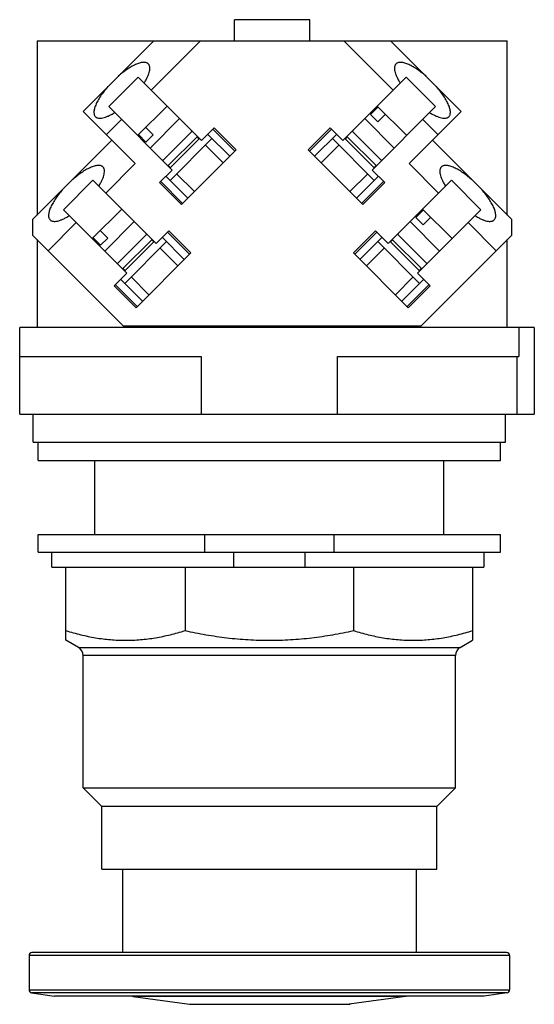
# Model space of a CAD drawing. Units: millimetres. Extents: x 14.5 to 58.7, y 8.2 to 92.8.
import ezdxf

# ---------------------------------------------------------------- set-up
doc = ezdxf.new("R2010")
doc.units = ezdxf.units.MM
doc.header["$LTSCALE"] = 6.56686
doc.layers.get('0').update_dxf_attribs({"linetype": 'CONTINUOUS'})
doc.layers.add('00_COMPONENTS_1', color=7, linetype='CONTINUOUS')
doc.layers.add('00_COMPONENTS_3', color=7, linetype='CONTINUOUS')

msp = doc.modelspace()

# ---------------------------------------------------------------- linework, layer by layer
at = {"color": 7}
for p, q in [((32.948, 90.985), (32.948, 92.788)), ((39.425, 92.788), (32.948, 92.788)), ((39.425, 90.985), (39.425, 92.788)), ((15.993, 90.985), (15.993, 76)), ((15.993, 90.985), (56.379, 90.985)), ((19.95, 84.914), (26.021, 90.985)), ((30.021, 90.985), (25.785, 86.748)), ((46.588, 86.748), (42.351, 90.985)), ((46.352, 90.985), (52.423, 84.914)), ((56.379, 76), (56.379, 90.985)), ((24.683, 87.851), (22.15, 85.318)), ((30.125, 82.409), (24.683, 87.851)), ((42.248, 82.409), (47.69, 87.851)), ((50.223, 85.318), (47.69, 87.851)), ((24.429, 80.435), (19.95, 84.914)), ((27.592, 79.876), (22.15, 85.318)), ((24.629, 82.84), (27.161, 85.372)), ((44.64, 84.65), (45.287, 85.297)), ((45.262, 84.028), (44.64, 84.65)), ((44.78, 79.876), (50.223, 85.318)), ((47.744, 82.84), (45.212, 85.372)), ((45.909, 84.675), (45.262, 84.028)), ((52.423, 84.914), (47.944, 80.435)), ((23.253, 84.216), (21.95, 82.914)), ((25.706, 81.762), (28.239, 84.295)), ((44.134, 84.295), (46.666, 81.762)), ((50.422, 82.914), (49.12, 84.216)), ((25.351, 82.268), (24.704, 82.915)), ((25.326, 83.537), (25.973, 82.891)), ((25.973, 82.891), (25.351, 82.268)), ((26.784, 80.685), (29.316, 83.217)), ((29.29, 83.19), (29.264, 83.269)), ((31.211, 83.495), (30.125, 82.409)), ((32.54, 81.053), (30.655, 82.939)), ((31.104, 83.388), (32.989, 81.502)), ((33.097, 81.61), (31.211, 83.495)), ((41.161, 83.495), (39.276, 81.61)), ((39.383, 81.502), (41.269, 83.388)), ((41.718, 82.939), (39.832, 81.053)), ((42.248, 82.409), (41.161, 83.495)), ((43.056, 83.217), (45.589, 80.685)), ((43.108, 83.269), (43.083, 83.19)), ((15.64, 75.647), (22.429, 82.436)), ((29.765, 82.768), (27.233, 80.236)), ((27.413, 80.056), (29.945, 82.588)), ((31.014, 82.579), (27.422, 78.987)), ((29.918, 82.561), (29.739, 82.741)), ((44.951, 78.987), (41.359, 82.579)), ((42.428, 82.588), (44.96, 80.056)), ((42.634, 82.741), (42.455, 82.561)), ((45.14, 80.236), (42.607, 82.768)), ((49.944, 82.436), (56.733, 75.647)), ((28.392, 76.904), (33.097, 81.61)), ((31.984, 80.496), (30.457, 82.023)), ((39.276, 81.61), (43.981, 76.904)), ((41.916, 82.023), (40.389, 80.496)), ((24.429, 80.435), (21.888, 77.894)), ((26.732, 80.737), (26.811, 80.711)), ((45.562, 80.711), (45.641, 80.737)), ((50.485, 77.894), (47.944, 80.435)), ((27.592, 79.876), (26.506, 78.79)), ((27.26, 80.262), (27.44, 80.083)), ((27.978, 79.544), (29.505, 78.017)), ((42.868, 78.017), (44.394, 79.544)), ((45.867, 78.79), (44.78, 79.876)), ((44.933, 80.083), (45.113, 80.262)), ((20.785, 78.996), (18.253, 76.464)), ((26.227, 73.554), (20.785, 78.996)), ((26.506, 78.79), (28.392, 76.904)), ((28.499, 77.012), (26.613, 78.897)), ((27.062, 79.347), (28.948, 77.461)), ((43.424, 77.461), (45.31, 79.347)), ((45.759, 78.897), (43.873, 77.012)), ((43.981, 76.904), (45.867, 78.79)), ((46.145, 73.554), (51.588, 78.996)), ((54.12, 76.464), (51.588, 78.996)), ((23.695, 71.022), (18.253, 76.464)), ((20.731, 73.985), (23.264, 76.518)), ((48.538, 75.796), (49.184, 76.442)), ((48.678, 71.022), (54.12, 76.464)), ((51.641, 73.985), (49.109, 76.518)), ((15.64, 74.25), (15.64, 75.647)), ((19.355, 75.362), (16.941, 72.948)), ((21.809, 72.908), (24.341, 75.44)), ((48.031, 75.44), (50.564, 72.908)), ((49.16, 75.174), (48.538, 75.796)), ((49.806, 75.82), (49.16, 75.174)), ((55.431, 72.948), (53.018, 75.362)), ((56.733, 75.647), (56.733, 74.25)), ((21.429, 74.683), (22.075, 74.036)), ((27.314, 74.641), (26.227, 73.554)), ((27.206, 74.533), (29.092, 72.647)), ((29.2, 72.755), (27.314, 74.641)), ((45.059, 74.641), (43.173, 72.755)), ((43.281, 72.647), (45.167, 74.533)), ((46.145, 73.554), (45.059, 74.641)), ((23.416, 66.473), (15.64, 74.25)), ((15.993, 73.896), (15.993, 66.347)), ((21.453, 73.414), (20.807, 74.061)), ((22.075, 74.036), (21.453, 73.414)), ((22.887, 71.83), (25.419, 74.362)), ((25.868, 73.913), (23.336, 71.381)), ((23.515, 71.201), (26.048, 73.734)), ((27.116, 73.725), (23.524, 70.133)), ((25.392, 74.336), (25.367, 74.415)), ((26.021, 73.707), (25.841, 73.887)), ((28.643, 72.198), (26.757, 74.084)), ((45.616, 74.084), (43.73, 72.198)), ((48.849, 70.133), (45.256, 73.725)), ((46.325, 73.734), (48.858, 71.201)), ((46.532, 73.887), (46.352, 73.707)), ((49.037, 71.381), (46.505, 73.913)), ((46.954, 74.362), (49.486, 71.83)), ((47.006, 74.415), (46.981, 74.336)), ((56.733, 74.25), (48.956, 66.473)), ((56.379, 66.347), (56.379, 73.896)), ((24.494, 68.049), (29.2, 72.755)), ((28.086, 71.641), (26.56, 73.168)), ((43.173, 72.755), (47.879, 68.049)), ((45.813, 73.168), (44.287, 71.641)), ((22.834, 71.882), (22.914, 71.857)), ((23.363, 71.408), (23.542, 71.228)), ((48.831, 71.228), (49.01, 71.408)), ((49.459, 71.857), (49.538, 71.882)), ((23.695, 71.022), (22.608, 69.935)), ((23.165, 70.492), (25.051, 68.606)), ((24.081, 70.69), (25.608, 69.163)), ((46.765, 69.163), (48.292, 70.69)), ((47.322, 68.606), (49.208, 70.492)), ((49.765, 69.935), (48.678, 71.022)), ((22.608, 69.935), (24.494, 68.049)), ((24.602, 68.157), (22.716, 70.043)), ((49.657, 70.043), (47.771, 68.157)), ((47.879, 68.049), (49.765, 69.935)), ((14.504, 58.905), (14.504, 66.347)), ((58.7, 66.347), (14.504, 66.347)), ((48.956, 66.473), (23.416, 66.473)), ((57.379, 66.347), (57.379, 63.866)), ((58.7, 66.347), (58.7, 58.905)), ((14.504, 63.866), (30.078, 63.866)), ((30.078, 63.866), (30.078, 58.905)), ((41.805, 58.905), (41.805, 63.866)), ((41.805, 63.866), (57.379, 63.866)), ((57.192, 63.866), (57.192, 58.905)), ((14.504, 58.905), (58.7, 58.905)), ((15.647, 56.504), (15.647, 58.905)), ((56.236, 56.504), (56.236, 58.905)), ((15.647, 56.504), (56.236, 56.504)), ((16.098, 54.917), (16.098, 56.504)), ((55.786, 54.917), (55.786, 56.504)), ((16.098, 54.917), (55.785, 54.917)), ((20.956, 48.567), (20.956, 54.917)), ((50.928, 48.567), (50.928, 54.917))]:
    msp.add_line(p, q, dxfattribs=at)
for points, knots in [([(25.552, 88.993), (25.53, 89.015), (25.478, 89.055), (25.384, 89.096), (25.276, 89.119), (25.153, 89.124), (25.018, 89.112), (24.869, 89.082), (24.71, 89.034), (24.474, 88.945), (24.159, 88.791), (23.769, 88.554), (23.364, 88.264), (23.098, 88.045), (22.964, 87.929)], [0, 0, 0, 0, 0.032048, 0.06583, 0.102735, 0.143775, 0.189603, 0.240566, 0.296774, 0.358189, 0.495799, 0.651034, 0.820497, 1, 1, 1, 1]), ([(25.192, 87.342), (25.249, 87.433), (25.354, 87.611), (25.487, 87.875), (25.587, 88.122), (25.653, 88.349), (25.685, 88.552), (25.681, 88.729), (25.645, 88.858), (25.598, 88.941), (25.568, 88.977), (25.552, 88.993)], [0, 0, 0, 0, 0.18058, 0.346395, 0.495637, 0.627416, 0.741601, 0.839262, 0.923454, 0.962268, 1, 1, 1, 1]), ([(46.82, 88.993), (46.804, 88.977), (46.775, 88.941), (46.727, 88.858), (46.692, 88.729), (46.688, 88.552), (46.72, 88.349), (46.786, 88.122), (46.886, 87.875), (47.019, 87.611), (47.124, 87.433), (47.181, 87.342)], [0, 0, 0, 0, 0.037732, 0.076546, 0.160738, 0.258399, 0.372584, 0.504363, 0.653605, 0.81942, 1, 1, 1, 1]), ([(49.408, 87.929), (49.275, 88.045), (49.008, 88.264), (48.604, 88.554), (48.214, 88.791), (47.899, 88.945), (47.663, 89.034), (47.503, 89.082), (47.355, 89.112), (47.219, 89.124), (47.097, 89.119), (46.988, 89.096), (46.895, 89.055), (46.843, 89.015), (46.82, 88.993)], [0, 0, 0, 0, 0.179503, 0.348966, 0.504201, 0.641811, 0.703226, 0.759434, 0.810397, 0.856225, 0.897265, 0.93417, 0.967952, 1, 1, 1, 1]), ([(22.072, 87.037), (21.956, 86.903), (21.737, 86.637), (21.447, 86.232), (21.21, 85.842), (21.056, 85.527), (20.967, 85.291), (20.919, 85.132), (20.889, 84.983), (20.877, 84.848), (20.882, 84.725), (20.905, 84.617), (20.946, 84.523), (20.986, 84.471), (21.008, 84.449)], [0, 0, 0, 0, 0.179503, 0.348966, 0.504201, 0.641811, 0.703226, 0.759434, 0.810397, 0.856225, 0.897265, 0.93417, 0.967952, 1, 1, 1, 1]), ([(51.364, 84.449), (51.387, 84.471), (51.427, 84.523), (51.468, 84.617), (51.491, 84.725), (51.496, 84.848), (51.483, 84.983), (51.453, 85.132), (51.406, 85.291), (51.317, 85.527), (51.163, 85.842), (50.926, 86.232), (50.635, 86.637), (50.417, 86.903), (50.3, 87.037)], [0, 0, 0, 0, 0.032048, 0.06583, 0.102735, 0.143775, 0.189603, 0.240566, 0.296774, 0.358189, 0.495799, 0.651034, 0.820497, 1, 1, 1, 1]), ([(21.008, 84.449), (21.024, 84.433), (21.06, 84.403), (21.143, 84.356), (21.272, 84.32), (21.449, 84.316), (21.652, 84.348), (21.879, 84.414), (22.126, 84.515), (22.39, 84.647), (22.568, 84.752), (22.659, 84.809)], [0, 0, 0, 0, 0.037732, 0.076546, 0.160738, 0.258399, 0.372584, 0.504363, 0.653605, 0.81942, 1, 1, 1, 1]), ([(49.713, 84.809), (49.805, 84.752), (49.983, 84.647), (50.247, 84.515), (50.494, 84.414), (50.72, 84.348), (50.923, 84.316), (51.101, 84.32), (51.23, 84.356), (51.313, 84.403), (51.348, 84.433), (51.364, 84.449)], [0, 0, 0, 0, 0.18058, 0.346395, 0.495637, 0.627416, 0.741601, 0.839262, 0.923454, 0.962268, 1, 1, 1, 1]), ([(21.655, 80.138), (21.633, 80.16), (21.58, 80.201), (21.487, 80.242), (21.378, 80.265), (21.256, 80.27), (21.12, 80.257), (20.972, 80.227), (20.812, 80.18), (20.576, 80.091), (20.262, 79.937), (19.872, 79.699), (19.467, 79.409), (19.2, 79.19), (19.067, 79.074)], [0, 0, 0, 0, 0.032048, 0.06583, 0.102735, 0.143775, 0.189603, 0.240566, 0.296774, 0.358189, 0.495799, 0.651034, 0.820497, 1, 1, 1, 1]), ([(21.294, 78.487), (21.352, 78.578), (21.456, 78.756), (21.589, 79.02), (21.689, 79.268), (21.756, 79.494), (21.787, 79.697), (21.784, 79.875), (21.748, 80.003), (21.7, 80.087), (21.671, 80.122), (21.655, 80.138)], [0, 0, 0, 0, 0.18058, 0.346395, 0.495637, 0.627416, 0.741601, 0.839262, 0.923454, 0.962268, 1, 1, 1, 1]), ([(50.718, 80.138), (50.702, 80.122), (50.673, 80.087), (50.625, 80.003), (50.589, 79.875), (50.585, 79.697), (50.617, 79.494), (50.683, 79.268), (50.784, 79.02), (50.916, 78.756), (51.021, 78.578), (51.078, 78.487)], [0, 0, 0, 0, 0.037732, 0.076546, 0.160738, 0.258399, 0.372584, 0.504363, 0.653605, 0.81942, 1, 1, 1, 1]), ([(53.306, 79.074), (53.172, 79.19), (52.906, 79.409), (52.501, 79.699), (52.111, 79.937), (51.796, 80.091), (51.56, 80.18), (51.401, 80.227), (51.253, 80.257), (51.117, 80.27), (50.994, 80.265), (50.886, 80.242), (50.792, 80.201), (50.74, 80.16), (50.718, 80.138)], [0, 0, 0, 0, 0.179503, 0.348966, 0.504201, 0.641811, 0.703226, 0.759434, 0.810397, 0.856225, 0.897265, 0.93417, 0.967952, 1, 1, 1, 1]), ([(18.175, 78.182), (18.059, 78.049), (17.84, 77.782), (17.55, 77.378), (17.312, 76.987), (17.158, 76.673), (17.069, 76.437), (17.022, 76.277), (16.992, 76.129), (16.979, 75.993), (16.984, 75.871), (17.007, 75.762), (17.048, 75.669), (17.089, 75.616), (17.111, 75.594)], [0, 0, 0, 0, 0.179503, 0.348966, 0.504201, 0.641811, 0.703226, 0.759434, 0.810397, 0.856225, 0.897265, 0.93417, 0.967952, 1, 1, 1, 1]), ([(55.262, 75.594), (55.284, 75.616), (55.324, 75.669), (55.366, 75.762), (55.389, 75.871), (55.394, 75.993), (55.381, 76.129), (55.351, 76.277), (55.304, 76.437), (55.215, 76.673), (55.061, 76.987), (54.823, 77.378), (54.533, 77.782), (54.314, 78.049), (54.198, 78.182)], [0, 0, 0, 0, 0.032048, 0.06583, 0.102735, 0.143775, 0.189603, 0.240566, 0.296774, 0.358189, 0.495799, 0.651034, 0.820497, 1, 1, 1, 1]), ([(17.111, 75.594), (17.127, 75.578), (17.162, 75.549), (17.246, 75.501), (17.374, 75.466), (17.552, 75.462), (17.755, 75.493), (17.982, 75.56), (18.229, 75.66), (18.493, 75.793), (18.671, 75.898), (18.762, 75.955)], [0, 0, 0, 0, 0.037732, 0.076546, 0.160738, 0.258399, 0.372584, 0.504363, 0.653605, 0.81942, 1, 1, 1, 1]), ([(53.611, 75.955), (53.702, 75.898), (53.88, 75.793), (54.144, 75.66), (54.391, 75.56), (54.618, 75.493), (54.821, 75.462), (54.998, 75.466), (55.127, 75.501), (55.211, 75.549), (55.246, 75.578), (55.262, 75.594)], [0, 0, 0, 0, 0.18058, 0.346395, 0.495637, 0.627416, 0.741601, 0.839262, 0.923454, 0.962268, 1, 1, 1, 1])]:
    msp.add_open_spline(points, degree=3, knots=knots, dxfattribs=at)
at = {"layer": '00_COMPONENTS_1', "color": 7}
for p, q in [((16.098, 47.043), (16.098, 48.567)), ((16.098, 48.567), (55.785, 48.567)), ((30.386, 48.567), (30.386, 47.043)), ((41.498, 47.043), (41.498, 48.567)), ((55.786, 47.043), (55.786, 48.567)), ((16.098, 47.043), (55.785, 47.043)), ((17.273, 45.773), (17.273, 47.043)), ((32.873, 47.043), (32.873, 45.773)), ((39.011, 45.773), (39.011, 47.043)), ((54.357, 47.043), (54.357, 45.773)), ((17.273, 45.773), (54.357, 45.773)), ((18.479, 39.48), (18.479, 45.773)), ((28.709, 45.773), (28.709, 40.311)), ((43.175, 45.773), (43.175, 40.311)), ((53.404, 45.773), (53.404, 39.48)), ((19.548, 38.863), (18.479, 39.48)), ((52.335, 38.863), (53.404, 39.48)), ((19.548, 38.863), (52.335, 38.863)), ((19.942, 26.816), (19.942, 38.181)), ((51.942, 38.181), (19.942, 38.181)), ((51.942, 26.816), (51.942, 38.181)), ((21.554, 25.204), (19.942, 26.816)), ((19.942, 26.816), (51.942, 26.816)), ((50.33, 25.204), (51.942, 26.816)), ((50.33, 25.204), (21.554, 25.204)), ((21.554, 19.814), (21.554, 25.204)), ((50.33, 19.814), (50.33, 25.204)), ((21.554, 19.814), (50.33, 19.814))]:
    msp.add_line(p, q, dxfattribs=at)
for centre, start, end in [((19.154, 38.181), 0, 60), ((52.729, 38.181), 120, 180)]:
    msp.add_arc(centre, 0.787, start, end, dxfattribs=at)
for points, knots in [([(18.479, 40.311), (18.897, 40.18), (19.738, 39.945), (21.015, 39.68), (22.302, 39.517), (23.594, 39.461), (24.886, 39.517), (26.173, 39.68), (27.45, 39.945), (28.291, 40.18), (28.709, 40.311)], [0, 0, 0, 0, 0.126263, 0.251512, 0.375972, 0.5, 0.624028, 0.748488, 0.873737, 1, 1, 1, 1]), ([(28.709, 40.311), (29.302, 40.179), (30.495, 39.943), (32.301, 39.68), (34.118, 39.517), (35.334, 39.48), (35.942, 39.48)], [0, 0, 0, 0, 0.250002, 0.500002, 0.750002, 1, 1, 1, 1]), ([(35.942, 39.48), (36.55, 39.48), (37.766, 39.517), (39.583, 39.68), (41.388, 39.944), (42.581, 40.179), (43.175, 40.311)], [0, 0, 0, 0, 0.249999, 0.499999, 0.749998, 1, 1, 1, 1]), ([(43.175, 40.311), (43.593, 40.18), (44.433, 39.945), (45.711, 39.68), (46.998, 39.517), (48.29, 39.461), (49.582, 39.517), (50.868, 39.68), (52.146, 39.945), (52.986, 40.18), (53.404, 40.311)], [0, 0, 0, 0, 0.126263, 0.251512, 0.375972, 0.5, 0.624028, 0.748488, 0.873737, 1, 1, 1, 1])]:
    msp.add_open_spline(points, degree=3, knots=knots, dxfattribs=at)
at = {"layer": '00_COMPONENTS_3', "color": 7}
for p, q in [((23.331, 19.814), (23.331, 12.658)), ((48.553, 19.814), (48.553, 12.658)), ((56.579, 12.404), (15.304, 12.404)), ((15.304, 12.404), (15.304, 9.45)), ((56.325, 12.658), (15.558, 12.658)), ((56.579, 12.404), (56.579, 9.45)), ((15.304, 9.45), (56.579, 9.45)), ((56.361, 9.199), (15.523, 9.199)), ((15.523, 9.199), (17.489, 8.922)), ((54.395, 8.922), (17.489, 8.922)), ((47.636, 8.892), (24.248, 8.892)), ((24.248, 8.892), (29.074, 8.213)), ((47.636, 8.892), (42.81, 8.213)), ((56.361, 9.199), (54.395, 8.922)), ((29.074, 8.213), (42.503, 8.213))]:
    msp.add_line(p, q, dxfattribs=at)
for centre, start, end in [((15.558, 12.404), 90, 180), ((56.325, 12.404), 0, 90), ((15.558, 9.45), 180, 262), ((56.325, 9.45), 278, 360), ((24.283, 9.143), 247.15829, 262), ((47.6, 9.143), 278, 292.84171)]:
    msp.add_arc(centre, 0.254, start, end, dxfattribs=at)
msp.add_open_spline([(42.503, 8.213), (42.527, 8.213), (42.572, 8.213), (42.625, 8.213), (42.662, 8.213), (42.688, 8.213), (42.713, 8.213), (42.734, 8.213), (42.75, 8.213), (42.761, 8.213), (42.767, 8.213), (42.772, 8.213), (42.775, 8.213), (42.778, 8.213), (42.78, 8.213), (42.781, 8.213), (42.781, 8.213), (42.781, 8.213), (42.782, 8.212), (42.782, 8.212), (42.783, 8.212), (42.785, 8.212), (42.789, 8.212), (42.796, 8.213), (42.808, 8.215), (42.822, 8.216), (42.839, 8.219), (42.854, 8.22), (42.867, 8.222), (42.873, 8.223), (42.88, 8.224), (42.875, 8.223), (42.871, 8.222), (42.863, 8.221), (42.853, 8.219), (42.841, 8.218), (42.827, 8.216), (42.816, 8.214), (42.81, 8.213)], degree=3, knots=[0, 0, 0, 0, 0.161841, 0.29747, 0.354339, 0.413195, 0.472192, 0.518811, 0.557213, 0.575267, 0.592702, 0.600961, 0.608397, 0.614557, 0.619, 0.620449, 0.621338, 0.622201, 0.623079, 0.624229, 0.626391, 0.629916, 0.635142, 0.652029, 0.679128, 0.713936, 0.751778, 0.787966, 0.817813, 0.836682, 0.842704, 0.847384, 0.860252, 0.878822, 0.900751, 0.926411, 0.958551, 1, 1, 1, 1], dxfattribs=at)

doc.saveas('drawing.dxf')
